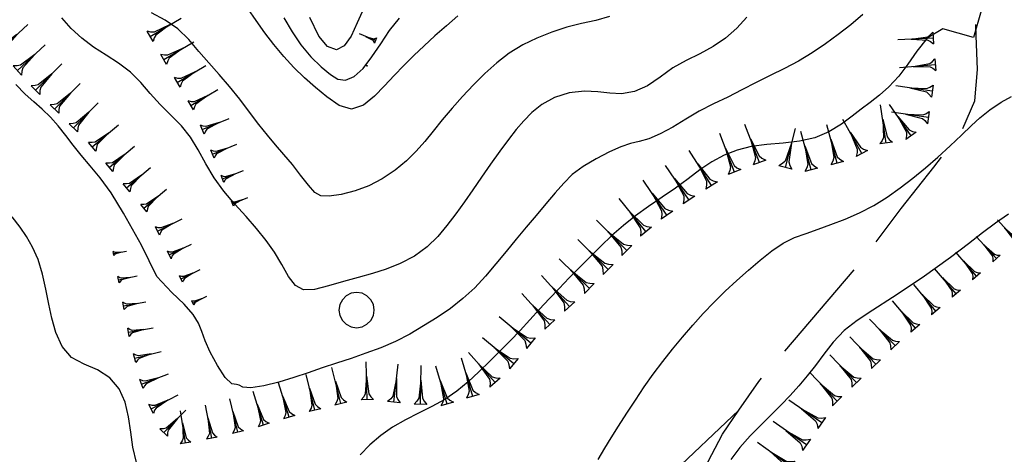
# Model space of a CAD drawing. Extents: x 2571659 to 2577619, y 4233867 to 4236385.
# Drawn here: x 2573571 to 2573709, y 4235808 to 4235868 of the extents above; entities that cross this region are included whole.
import ezdxf

# ---------------------------------------------------------------- set-up
doc = ezdxf.new("R2010")
doc.units = 0
doc.header["$LTSCALE"] = 5
doc.header["$MEASUREMENT"] = 0
doc.linetypes.add('SASL02', pattern=[4, 3, -1])
doc.layers.get('0').update_dxf_attribs({"linetype": 'CONTINUOUS'})
for name, color, linetype in [('01010003', 3, 'SASL02'), ('06010004', 1, 'CONTINUOUS'), ('07020004', 8, 'CONTINUOUS'), ('08010001', 2, 'CONTINUOUS'), ('08010002', 1, 'CONTINUOUS')]:
    doc.layers.add(name, color=color, linetype=linetype)

# ---------------------------------------------------------------- blocks, each defined once
blk = doc.blocks.new('GOCCIA2')
for p, q in [((0, -0.2), (0, 0.2)), ((0.094, 0.112), (0, 0.2)), ((0, 0), (1.206, 0)), ((0.186, 0.057), (0.094, 0.112)), ((0.75, 0), (0.186, 0.057)), ((0.75, 0), (0.186, -0.057)), ((0.094, -0.112), (0, -0.2)), ((0.186, -0.057), (0.094, -0.112))]:
    blk.add_line(p, q)
blk = doc.blocks.new('SAS14SC')
for p, q in [((-0.399, 0.29), (-0.47, 0.152)), ((-0.29, 0.4), (-0.399, 0.29)), ((-0.153, 0.47), (-0.29, 0.4)), ((0, 0.494), (-0.153, 0.47)), ((0.153, 0.47), (0, 0.494)), ((0.29, 0.4), (0.153, 0.47)), ((0.399, 0.29), (0.29, 0.4)), ((0.47, 0.152), (0.399, 0.29)), ((-0.47, 0.152), (-0.494, 0)), ((-0.494, 0), (-0.47, -0.153)), ((0.494, 0), (0.47, 0.152)), ((0.47, -0.153), (0.494, 0)), ((-0.47, -0.153), (-0.399, -0.29)), ((0.399, -0.29), (0.47, -0.153)), ((-0.399, -0.29), (-0.291, -0.399)), ((-0.291, -0.399), (-0.153, -0.469)), ((-0.153, -0.469), (0, -0.494)), ((0, -0.494), (0.153, -0.469)), ((0.153, -0.469), (0.291, -0.399)), ((0.291, -0.399), (0.399, -0.29))]:
    blk.add_line(p, q)

msp = doc.modelspace()

# ---------------------------------------------------------------- linework, layer by layer
at = {"layer": '01010003', "flags": 128}
for points in [[(2573639.61, 4235732.3), (2573638.18, 4235733.38), (2573639.16, 4235737.7), (2573642.72, 4235744.16), (2573644.88, 4235750.44), (2573646.25, 4235755.43), (2573646.68, 4235760.38), (2573647.88, 4235766.93), (2573650.06, 4235773.54), (2573654.1, 4235781.43), (2573662.72, 4235798.39), (2573665.67, 4235803.89), (2573669.08, 4235810.35), (2573671.38, 4235813.7), (2573674.14, 4235817.72), (2573688.59, 4235834.66), (2573694.11, 4235842), (2573698.68, 4235847.82), (2573702.59, 4235852.79), (2573704.46, 4235857.12), (2573704.81, 4235861.48), (2573704.62, 4235866.23), (2573704.5, 4235876.48), (2573703.63, 4235880.32), (2573702.4, 4235883.66), (2573700.85, 4235886.6), (2573699.17, 4235889.44), (2573696.11, 4235894.6), (2573696.32, 4235899.1), (2573698.47, 4235902.83), (2573701.75, 4235905.56), (2573704.02, 4235908.11), (2573704.3, 4235909.92), (2573703.48, 4235912.04), (2573701.12, 4235912.82), (2573697.88, 4235912.07), (2573693.52, 4235910.93), (2573688.4, 4235909.4), (2573685.38, 4235907.22), (2573682.53, 4235903.34), (2573679.34, 4235898.14), (2573675.71, 4235893.48), (2573672.06, 4235889.68), (2573668.4, 4235887.53), (2573664.26, 4235887.39), (2573660.03, 4235887.83), (2573656.98, 4235888.41), (2573655.02, 4235889.62), (2573653.95, 4235892.62), (2573653.91, 4235895.89), (2573654.17, 4235900.25), (2573654.53, 4235905.21), (2573654.66, 4235910.07), (2573654.57, 4235915.66), (2573654.22, 4235918.96), (2573654.48, 4235922.48), (2573657.19, 4235934.11), (2573661.83, 4235945.34), (2573665.55, 4235953.82), (2573668.22, 4235959.59), (2573671.77, 4235967.43), (2573675.19, 4235971.64), (2573678.16, 4235973.59)], [(2573671.38, 4235813.7), (2573657.84, 4235800.94), (2573652.15, 4235796.02), (2573649.15, 4235791.77), (2573647.59, 4235789.74), (2573640.78, 4235781.48), (2573638.67, 4235775.05), (2573637.12, 4235771.22), (2573635.83, 4235768.03), (2573634.06, 4235764.71), (2573632.41, 4235762.31), (2573629.53, 4235761.21)]]:
    msp.add_lwpolyline(points, dxfattribs=at)
at = {"layer": '08010001', "flags": 128}
for points in [[(2573618.76, 4235870.1), (2573617.84, 4235868.04), (2573616.99, 4235866.18), (2573616.04, 4235864.82), (2573614.94, 4235864.27), (2573613.69, 4235864.74), (2573612.45, 4235866.19), (2573611.2, 4235868.81)], [(2573688.75, 4235869.2), (2573687.05, 4235867.79), (2573685.3, 4235866.43), (2573683.49, 4235865.11), (2573681.64, 4235863.86), (2573679.73, 4235862.68), (2573677.77, 4235861.62), (2573675.76, 4235860.66), (2573673.77, 4235859.69), (2573671.8, 4235858.64), (2573669.81, 4235857.62), (2573667.79, 4235856.67), (2573665.81, 4235855.66), (2573663.93, 4235854.52), (2573662.11, 4235853.4), (2573660.34, 4235852.46), (2573658.73, 4235851.78), (2573657.39, 4235851.4), (2573656.15, 4235851.11), (2573654.79, 4235850.64), (2573653.21, 4235849.93), (2573651.37, 4235848.98), (2573649.52, 4235847.89), (2573648.01, 4235846.76), (2573646.8, 4235845.56), (2573645.59, 4235844.2), (2573644.28, 4235842.66), (2573642.92, 4235841.04), (2573641.56, 4235839.38), (2573640.16, 4235837.69), (2573638.73, 4235835.96), (2573637.3, 4235834.22), (2573635.85, 4235832.5), (2573634.32, 4235830.87), (2573632.67, 4235829.35), (2573630.91, 4235827.97), (2573629.05, 4235826.71), (2573627.14, 4235825.53), (2573625.21, 4235824.39), (2573623.22, 4235823.36), (2573621.17, 4235822.47), (2573619.07, 4235821.69), (2573616.98, 4235820.97), (2573614.94, 4235820.29), (2573612.95, 4235819.63), (2573610.99, 4235818.96), (2573608.96, 4235818.28), (2573606.87, 4235817.63), (2573604.76, 4235817.11), (2573602.93, 4235816.83), (2573601.82, 4235816.91), (2573601.32, 4235817.19), (2573600.9, 4235817.3), (2573600.27, 4235817.42), (2573599.34, 4235818.28), (2573598.24, 4235819.97), (2573597.25, 4235821.83), (2573596.55, 4235823.42), (2573596.05, 4235824.74), (2573595.58, 4235825.92), (2573594.83, 4235827.14), (2573593.58, 4235828.56), (2573591.84, 4235830.2), (2573589.75, 4235832.44), (2573587.6, 4235836.84), (2573585.1, 4235841.33), (2573583.37, 4235844.21), (2573581.83, 4235846.3), (2573580.4, 4235847.98), (2573579.15, 4235849.47), (2573578.03, 4235850.88), (2573576.98, 4235852.25), (2573575.93, 4235853.58), (2573574.83, 4235854.81), (2573573.68, 4235855.94), (2573572.51, 4235856.98), (2573571.3, 4235858.05), (2573569.98, 4235859.39)]]:
    msp.add_lwpolyline(points, dxfattribs=at)
at = {"layer": '08010002', "color": 1, "flags": 128}
for points in [[(2573631.96, 4235869.02), (2573630.37, 4235867.65), (2573628.75, 4235866.22), (2573627.23, 4235864.84), (2573625.78, 4235863.46), (2573624.39, 4235862.07), (2573623.04, 4235860.65), (2573621.69, 4235859.21), (2573620.26, 4235857.76), (2573618.71, 4235856.48), (2573617.05, 4235855.92), (2573615.32, 4235856.46), (2573613.6, 4235857.67), (2573611.98, 4235858.98), (2573610.45, 4235860.32), (2573608.97, 4235861.78), (2573607.54, 4235863.35), (2573606.18, 4235864.99), (2573604.9, 4235866.66), (2573603.68, 4235868.36), (2573602.5, 4235870.04)], [(2573705.32, 4235869.75), (2573704.28, 4235865.97), (2573699.98, 4235867.19), (2573697.77, 4235865.9), (2573696.31, 4235864.06), (2573695.07, 4235862.24), (2573693.77, 4235860.55), (2573692.41, 4235859.09), (2573691.06, 4235857.89), (2573689.76, 4235856.88), (2573688.52, 4235855.93), (2573687.23, 4235854.95), (2573685.74, 4235853.84), (2573683.98, 4235852.74), (2573682.01, 4235851.91), (2573679.86, 4235851.43), (2573677.59, 4235851.18), (2573675.28, 4235851), (2573673.09, 4235850.71), (2573671.11, 4235850.2), (2573669.29, 4235849.47), (2573667.57, 4235848.54), (2573665.91, 4235847.41), (2573664.24, 4235846.15), (2573662.48, 4235844.85), (2573660.59, 4235843.57), (2573658.67, 4235842.3), (2573656.87, 4235840.99), (2573655.17, 4235839.62), (2573653.56, 4235838.19), (2573652.02, 4235836.71), (2573650.52, 4235835.21), (2573649.04, 4235833.72), (2573647.58, 4235832.25), (2573646.15, 4235830.79), (2573644.77, 4235829.33), (2573643.41, 4235827.87), (2573642.06, 4235826.38), (2573640.68, 4235824.89), (2573639.29, 4235823.44), (2573637.88, 4235822.02), (2573636.43, 4235820.57), (2573634.92, 4235819.08), (2573633.39, 4235817.66), (2573631.81, 4235816.36), (2573630.13, 4235815.22), (2573628.33, 4235814.21), (2573626.46, 4235813.28), (2573624.6, 4235812.35), (2573622.81, 4235811.33), (2573621.14, 4235810.16), (2573619.63, 4235808.84), (2573618.27, 4235807.43)], [(2573672.46, 4235868.84), (2573671.06, 4235867.3), (2573669.48, 4235865.91), (2573667.74, 4235864.72), (2573665.88, 4235863.69), (2573663.98, 4235862.75), (2573662.1, 4235861.72), (2573660.32, 4235860.44), (2573658.56, 4235859.2), (2573656.73, 4235858.4), (2573654.91, 4235858.1), (2573653.25, 4235858.17), (2573651.61, 4235858.39), (2573649.7, 4235858.47), (2573647.55, 4235858.23), (2573645.5, 4235857.57), (2573643.75, 4235856.57), (2573642.34, 4235855.46), (2573641.21, 4235854.32), (2573640.16, 4235853.08), (2573639.06, 4235851.67), (2573637.85, 4235850.04), (2573636.56, 4235848.22), (2573635.27, 4235846.38), (2573634.06, 4235844.62), (2573632.87, 4235842.93), (2573631.66, 4235841.25), (2573630.43, 4235839.62), (2573629.15, 4235838.05), (2573627.67, 4235836.6), (2573625.86, 4235835.33), (2573623.86, 4235834.28), (2573621.9, 4235833.48), (2573619.97, 4235832.86), (2573617.99, 4235832.32), (2573615.94, 4235831.77), (2573613.83, 4235831.13), (2573611.85, 4235830.62), (2573610.31, 4235830.59), (2573609.19, 4235831.2), (2573608.23, 4235832.44), (2573607.27, 4235834.12), (2573606.23, 4235835.88), (2573605.08, 4235837.53), (2573603.75, 4235839.18), (2573602.28, 4235840.89), (2573600.71, 4235842.63), (2573599.16, 4235844.41), (2573597.77, 4235846.29), (2573596.61, 4235848.29), (2573595.56, 4235850.25), (2573594.46, 4235852.01), (2573593.19, 4235853.61), (2573591.71, 4235855.09), (2573590.2, 4235856.58), (2573588.84, 4235858.14), (2573587.51, 4235859.69), (2573586.04, 4235861.11), (2573584.4, 4235862.37), (2573582.65, 4235863.51), (2573580.89, 4235864.63), (2573579.25, 4235865.88), (2573577.75, 4235867.26), (2573576.42, 4235868.73)], [(2573653.23, 4235868.96), (2573651.32, 4235868.38), (2573649.3, 4235867.95), (2573647.22, 4235867.42), (2573645.12, 4235866.73), (2573643.05, 4235865.92), (2573641.05, 4235864.96), (2573639.17, 4235863.79), (2573637.42, 4235862.42), (2573635.76, 4235860.92), (2573634.16, 4235859.36), (2573632.62, 4235857.73), (2573631.14, 4235856.06), (2573629.77, 4235854.42), (2573628.51, 4235852.85), (2573627.32, 4235851.39), (2573626.12, 4235850.03), (2573624.77, 4235848.71), (2573623.16, 4235847.38), (2573621.36, 4235846.17), (2573619.48, 4235845.19), (2573617.54, 4235844.46), (2573615.61, 4235843.97), (2573613.92, 4235843.72), (2573612.75, 4235843.77), (2573611.91, 4235844.23), (2573611, 4235845.26), (2573609.92, 4235846.68), (2573608.76, 4235848.17), (2573607.58, 4235849.58), (2573606.41, 4235850.92), (2573605.25, 4235852.28), (2573604.04, 4235853.8), (2573602.75, 4235855.52), (2573601.38, 4235857.32), (2573599.94, 4235859.1), (2573598.47, 4235860.81), (2573597.03, 4235862.43), (2573595.63, 4235864.05), (2573594.25, 4235865.71), (2573592.72, 4235867.21), (2573590.93, 4235868.41), (2573589, 4235869.45)], [(2573607.57, 4235868.73), (2573608.72, 4235866.81), (2573609.95, 4235864.97), (2573611.35, 4235863.3), (2573612.81, 4235861.88), (2573614.09, 4235860.79), (2573615.13, 4235860.13), (2573616.19, 4235860.02), (2573617.41, 4235860.54), (2573618.67, 4235861.65), (2573619.92, 4235863.27), (2573621.14, 4235865.12), (2573622.39, 4235866.97), (2573623.78, 4235868.7)], [(2573651.63, 4235806.78), (2573652.57, 4235808.35), (2573653.48, 4235809.83), (2573654.5, 4235811.48), (2573655.66, 4235813.29), (2573656.86, 4235815.13), (2573658.09, 4235816.96), (2573659.36, 4235818.76), (2573660.69, 4235820.52), (2573662.06, 4235822.25), (2573663.46, 4235823.95), (2573664.9, 4235825.62), (2573666.38, 4235827.26), (2573667.89, 4235828.86), (2573669.45, 4235830.41), (2573671.06, 4235831.91), (2573672.7, 4235833.36), (2573674.35, 4235834.75), (2573675.98, 4235836.06), (2573677.58, 4235837.13), (2573679.17, 4235837.91), (2573680.78, 4235838.51), (2573682.46, 4235839.11), (2573684.27, 4235839.75), (2573686.25, 4235840.5), (2573688.29, 4235841.38), (2573690.27, 4235842.42), (2573692.16, 4235843.61), (2573693.98, 4235844.9), (2573695.75, 4235846.27), (2573697.51, 4235847.71), (2573699.26, 4235849.2), (2573700.99, 4235850.77), (2573702.6, 4235852.31), (2573703.96, 4235853.63), (2573705.15, 4235854.74), (2573706.53, 4235855.83), (2573708.12, 4235856.91), (2573709.58, 4235857.71)], [(2573586.9, 4235806.36), (2573586.41, 4235808.5), (2573586.09, 4235810.63), (2573585.78, 4235812.75), (2573585.3, 4235814.83), (2573584.47, 4235816.7), (2573583.15, 4235818.22), (2573581.45, 4235819.35), (2573579.57, 4235820.17), (2573577.81, 4235821.1), (2573576.48, 4235822.62), (2573575.59, 4235824.6), (2573575.01, 4235826.61), (2573574.59, 4235828.58), (2573574.2, 4235830.67), (2573573.73, 4235832.81), (2573573.11, 4235834.83), (2573572.33, 4235836.59), (2573571.48, 4235838.07), (2573570.57, 4235839.38), (2573569.46, 4235840.84)], [(2573709.15, 4235841.21), (2573707.35, 4235839.92), (2573705.54, 4235838.58), (2573703.55, 4235837.05), (2573701.02, 4235835.12), (2573697.07, 4235832.26), (2573692.92, 4235829.51), (2573690.17, 4235827.74), (2573687.97, 4235826.3), (2573686.12, 4235824.88), (2573684.59, 4235823.26), (2573683.29, 4235821.56), (2573682.1, 4235819.96), (2573680.92, 4235818.5), (2573679.75, 4235817.11), (2573678.54, 4235815.76), (2573677.28, 4235814.44), (2573675.93, 4235813.09), (2573674.47, 4235811.65), (2573672.95, 4235810.1), (2573671.51, 4235808.47), (2573670.22, 4235806.79)]]:
    msp.add_lwpolyline(points, dxfattribs=at)

# ---------------------------------------------------------------- block references
at = {"layer": '06010004', "color": 1}
for p, xscale, yscale, zscale, rotation in [((2573567.65, 4235864.12), 4.508174776168386, 4.508174776099622, 4.508174776168386, 42.67967207471552), ((2573588.81, 4235866.15), 4.212576491385243, 4.212576491758227, 4.212576491385243, 30.50037122758639), ((2573620.41, 4235865.57), 1.998128078509305, 1.998128078877926, 1.998128078509305, 156.9931616241404), ((2573698.61, 4235865.91), 4.107727918150181, 4.107727917842567, 4.107727918150181, 182.6070534879071), ((2573570.2, 4235861.36), 4.417747209649105, 4.417747209779918, 4.417747209649105, 42.6796720847625), ((2573590.72, 4235862.92), 4.054409624583012, 4.054409625008702, 4.054409624583012, 30.50037124547984), ((2573572.74, 4235858.61), 4.319625676754653, 4.319625676609576, 4.319625676754653, 45.12683789762337), ((2573592.62, 4235859.69), 3.872788387600072, 3.872788387350738, 3.872788387600072, 30.50037119098752), ((2573698.93, 4235862.18), 4.191809650234145, 4.19180965051055, 4.191809650234145, 184.9515027550602), ((2573619.24, 4235862.01), 0.1848094998100985, 0.1848094994202256, 0.1848094998100985, 161.8961824863834), ((2573575.4, 4235855.96), 4.21237812507336, 4.212378124706447, 4.21237812507336, 45.12683793452606), ((2573698.48, 4235858.47), 4.26977816432155, 4.269778164103627, 4.26977816432155, 171.5364769399247), ((2573594.52, 4235856.46), 3.659525075450644, 3.659525074996054, 3.659525075450644, 30.50037118898176), ((2573578.06, 4235853.32), 4.094131257829009, 4.094131257385015, 4.094131257829009, 45.12683794926054), ((2573695.52, 4235852.2), 4.41053354948671, 4.410533549264073, 4.41053354948671, 124.6510118063898), ((2573692, 4235851.19), 4.474542252278514, 4.474542252719402, 4.474542252278514, 98.05985241662866), ((2573697.93, 4235854.76), 4.34246245417674, 4.342462453991175, 4.342462454176739, 171.5364769250419), ((2573580.7, 4235850.66), 3.96236832822287, 3.962368328124285, 3.962368328222871, 39.97293930914478), ((2573596.12, 4235853.08), 3.401218877060121, 3.40121887717396, 3.401218877060121, 22.18987010756421), ((2573688.6, 4235849.72), 4.534946256751924, 4.534946256317198, 4.534946256751924, 119.0845201157076), ((2573674.26, 4235848.45), 4.747393171330462, 4.747393171302974, 4.747393171330462, 110.9580879480413), ((2573677.88, 4235847.75), 4.698093792554988, 4.698093792423606, 4.698093792554988, 75.44913482606466), ((2573681.51, 4235847.41), 4.646419546692764, 4.646419546566904, 4.646419546692764, 104.9272911583077), ((2573685.13, 4235848.38), 4.592130002638294, 4.592130002565682, 4.592130002638294, 104.9272911393474), ((2573597.54, 4235849.61), 3.073604841886957, 3.073604841716588, 3.073604841886957, 22.18987012681692), ((2573670.76, 4235847.11), 4.794526419338076, 4.794526419602334, 4.794526419338076, 110.958087943498), ((2573583.11, 4235847.79), 3.813595864178598, 3.813595863990486, 3.813595864178598, 39.97293928707917), ((2573667.54, 4235845.21), 4.839675902284102, 4.83967590238899, 4.839675902284102, 122.5105419975158), ((2573585.52, 4235844.92), 3.642762114130786, 3.642762114293873, 3.642762114130786, 39.97293929078587), ((2573598.96, 4235846.14), 2.62528423212739, 2.625284232199192, 2.625284232127391, 22.18987010152881), ((2573664.38, 4235843.19), 4.883001886165355, 4.883001886308193, 4.883001886165355, 124.3327300196784), ((2573661.28, 4235841.08), 4.924645963831147, 4.924645964056253, 4.924645963831147, 124.3327300181306), ((2573587.93, 4235842.04), 3.442165687195558, 3.442165686748922, 3.442165687195558, 39.97293931760486), ((2573600.37, 4235842.66), 1.91142338557755, 1.91142338514328, 1.91142338557755, 22.18987012976681), ((2573658.34, 4235838.76), 4.964733854385263, 4.964733853936195, 4.964733854385263, 129.1141713210063), ((2573589.84, 4235838.84), 3.199201717787565, 3.199201717972755, 3.199201717787565, 26.15262009680648), ((2573655.67, 4235836.12), 4.99661164806942, 4.996611648239195, 4.996611648069419, 135.3154605466347), ((2573710.26, 4235837.51), 3.242903241833273, 3.242903241887689, 3.242903241833273, 132.5170311603629), ((2573653.03, 4235833.46), 4.95771885885009, 4.957718858495355, 4.95771885885009, 135.3154605488549), ((2573707.5, 4235834.97), 3.489186131287807, 3.4891861313954, 3.489186131287807, 132.5170311640683), ((2573591.49, 4235835.48), 2.89104648703238, 2.891046486794949, 2.89104648703238, 26.15262002781981), ((2573704.69, 4235832.49), 3.692522733248035, 3.692522733472288, 3.692522733248035, 130.6441511027286), ((2573583.69, 4235835.69), 1.509548064246182, 1.50954806432128, 1.509548064246181, 9.761807780370491), ((2573650.4, 4235830.79), 4.917362992056468, 4.917362991720438, 4.917362992056468, 135.3154605675331), ((2573593.15, 4235832.11), 2.469354112589337, 2.469354112632573, 2.469354112589337, 26.15262007407022), ((2573701.84, 4235830.05), 3.865690095350365, 3.865690095350146, 3.865690095350365, 130.6441510855506), ((2573584.39, 4235832.01), 2.208473919272364, 2.208473918959498, 2.208473919272364, 11.53105934126486), ((2573647.63, 4235828.26), 4.875429648631925, 4.875429648905993, 4.875429648631925, 132.2478977655518), ((2573698.99, 4235827.61), 4.016494809709299, 4.016494809649885, 4.016494809709299, 130.0554432443537), ((2573594.8, 4235828.74), 1.79789340213662, 1.797893402166665, 1.79789340213662, 26.15262009006787), ((2573644.85, 4235825.74), 4.831790474282188, 4.831790474243462, 4.831790474282188, 132.2478977703398), ((2573696.12, 4235825.2), 4.150057640986344, 4.150057640857995, 4.150057640986344, 130.0554432418978), ((2573585.1, 4235828.33), 2.628154628880982, 2.628154628910124, 2.628154628880982, 10.21189455398551), ((2573642.19, 4235823.11), 4.786300775703962, 4.786300775595009, 4.786300775703962, 140.2822460992559), ((2573693.27, 4235822.77), 4.269919775571569, 4.269919775426388, 4.269919775571569, 133.8964396917941), ((2573585.77, 4235824.64), 2.929053799357273, 2.929053799249232, 2.929053799357273, 10.2118945471146), ((2573639.8, 4235820.22), 4.738796629530102, 4.738796629942954, 4.738796629530102, 140.2822461060628), ((2573690.57, 4235820.17), 4.378632343733912, 4.378632343374193, 4.378632343733912, 133.8964397220489), ((2573586.65, 4235820.99), 3.163784239769023, 3.163784239441156, 3.163784239769023, 14.55069823739805), ((2573634.05, 4235815.63), 4.636970916301157, 4.636970916762948, 4.636970916301157, 106.4979803362831), ((2573637.17, 4235817.57), 4.689091322327262, 4.689091322012246, 4.689091322327262, 131.3850613125388), ((2573687.86, 4235817.57), 4.478094228229271, 4.478094228543341, 4.478094228229271, 133.8964397310148), ((2573615.57, 4235814.62), 4.329901116122741, 4.329901115968823, 4.329901116122741, 103.9551312299623), ((2573619.26, 4235815.17), 4.398748680850472, 4.398748680949211, 4.398748680850473, 91.65587550985254), ((2573622.99, 4235814.82), 4.463443448693988, 4.463443448767066, 4.463443448693988, 83.338744624593), ((2573626.72, 4235814.53), 4.524458027026164, 4.52445802744478, 4.524458027026164, 88.90297090627337), ((2573630.46, 4235814.56), 4.582188681955038, 4.582188681699336, 4.582188681955038, 106.4979803152538), ((2573587.61, 4235817.37), 3.356265290822709, 3.356265290640295, 3.356265290822709, 20.63480792935547), ((2573611.93, 4235813.71), 4.256330817257512, 4.256330817006528, 4.256330817257512, 103.9551312298179), ((2573685.16, 4235814.97), 4.569757048103696, 4.569757048040628, 4.569757048103696, 133.8964397082342), ((2573608.32, 4235812.72), 4.177341819422085, 4.177341819740832, 4.177341819422085, 107.1452629312686), ((2573588.97, 4235813.88), 3.51941085245662, 3.519410852342844, 3.519410852456619, 27.62460754078645), ((2573604.73, 4235811.62), 4.092071998625766, 4.092071998864412, 4.092071998625766, 107.1452629437754), ((2573682.99, 4235811.91), 4.654755459140989, 4.654755459167063, 4.654755459140989, 145.0932867779171), ((2573597.47, 4235809.77), 3.898038248746209, 3.89803824853152, 3.898038248746209, 100.8433560472236), ((2573601.13, 4235810.6), 3.999435552712439, 3.99943555239588, 3.99943555271244, 103.4631712064816), ((2573590.72, 4235810.56), 3.660991476639515, 3.660991476848722, 3.660991476639515, 45.71912812509861), ((2573593.78, 4235809.11), 3.786048270842291, 3.786048270761967, 3.786048270842291, 98.69834857309095), ((2573680.85, 4235808.84), 4.733993205839856, 4.733993206173182, 4.733993205839855, 145.0932867982226), ((2573678.67, 4235805.78), 4.808201816704743, 4.808201816864312, 4.808201816704743, 144.3031718829553)]:
    msp.add_blockref('GOCCIA2', p, dxfattribs=dict(at, xscale=xscale, yscale=yscale, zscale=zscale, rotation=rotation))
at = {"layer": '07020004', "xscale": 5, "yscale": 5, "zscale": 5}
msp.add_blockref('SAS14SC', (2573617.76, 4235827.75), dxfattribs=at)

doc.saveas('drawing.dxf')
